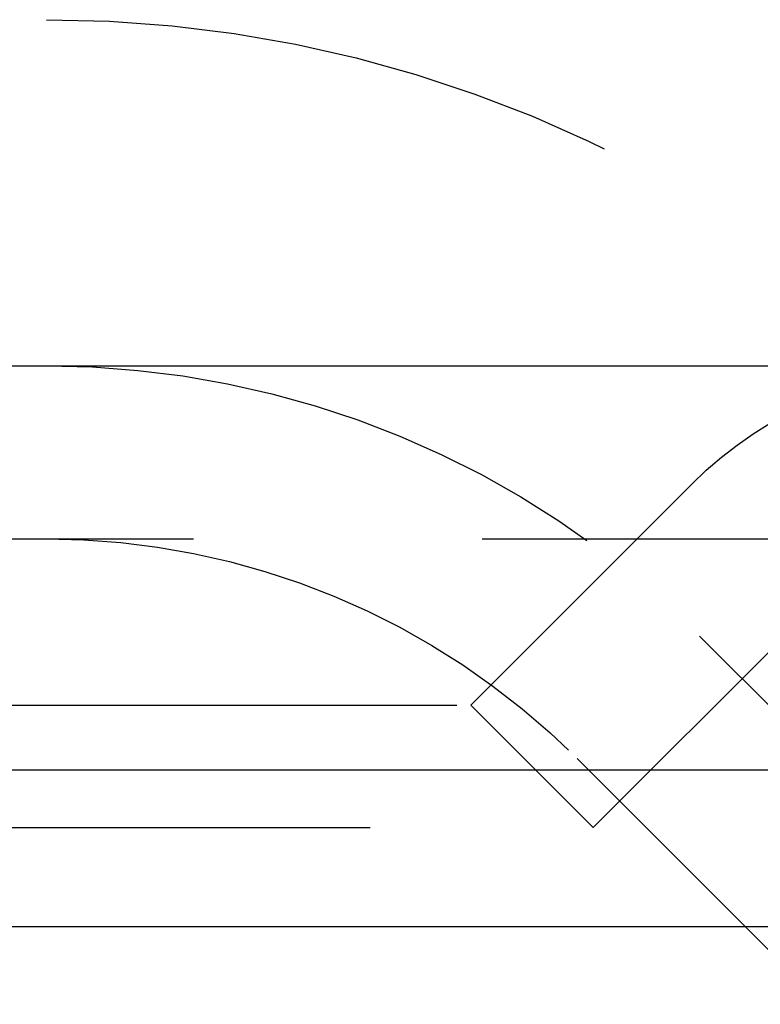
# Model space of a CAD drawing. Extents: x 1121 to 2370, y -770 to 280.
# Drawn here: x 1306 to 1313, y 62 to 70 of the extents above; entities that cross this region are included whole.
import ezdxf

# ---------------------------------------------------------------- set-up
doc = ezdxf.new("R2010")
doc.units = 0
doc.header["$LTSCALE"] = 20
doc.linetypes.add('VERDECKT', pattern=[0.375, 0.25, -0.125])
doc.layers.get('0').update_dxf_attribs({"linetype": 'CONTINUOUS'})
doc.layers.add('BEM', color=7, linetype='CONTINUOUS')

# ---------------------------------------------------------------- blocks, each defined once
blk = doc.blocks.new('A$C07781699')
at = {"color": 3, "linetype": 'CONTINUOUS', "extrusion": (0, 1, -2e-16)}
for p, q in [((1121.0421, 67.3595), (1621.0421, 67.3595)), ((1289.7248, 63.8595), (1486.0421, 63.8595)), ((1290.173, 62.5), (1485.4081, 62.5)), ((1313.4538, 61.8264), (1312.7802, 62.5))]:
    blk.add_line(p, q, dxfattribs=at)
at = {"color": 1, "linetype": 'VERDECKT', "extrusion": (0, 1, -2e-16)}
for p, q in [((1310.4025, 64.4195), (1312.3173, 66.3343)), ((1295.5024, 65.8595), (1477.8712, 65.8595)), ((1311.4631, 63.3588), (1313.378, 65.2737)), ((1314.0421, 63.3595), (1312.3852, 65.0163)), ((1314.0421, 63.3595), (1312.3852, 65.0163)), ((1305.2811, 64.4195), (1310.4025, 64.4195)), ((1310.4025, 64.4195), (1311.4631, 63.3588)), ((1312.7802, 62.5), (1311.3245, 63.9557)), ((1304.5311, 63.3588), (1311.4631, 63.3588))]:
    blk.add_line(p, q, dxfattribs=at)
at = {"color": 1, "linetype": 'VERDECKT', "extrusion": (0, -2e-16, -1)}
for centre, radius, start, end in [((-1306.7284, 59.3595), 11, 90, 135), ((-1306.7284, 59.3595), 8, 90, 135), ((-1306.7284, 59.3595), 8, 90, 135), ((-1314.7922, 63.8595), 3.5, 45, 90), ((-1306.7284, 59.3595), 6.5, 90, 135)]:
    blk.add_arc(centre, radius, start, end, dxfattribs=at)

msp = doc.modelspace()

# ---------------------------------------------------------------- block references
at = {"layer": 'BEM'}
msp.add_blockref('A$C07781699', (0, 0), dxfattribs=at)

doc.saveas('drawing.dxf')
